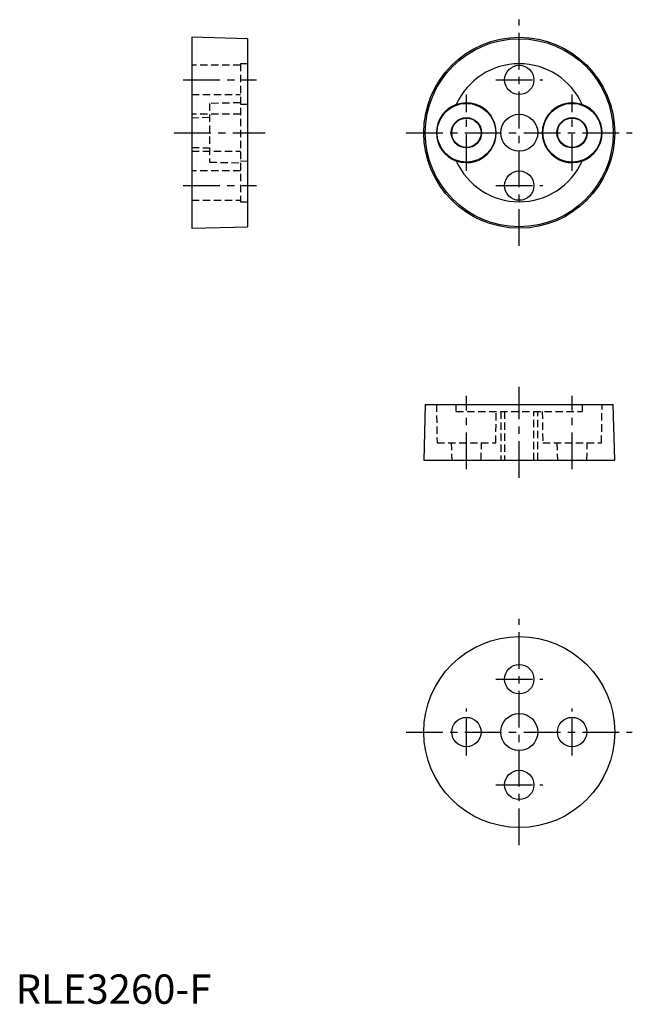
# Model space of a CAD drawing. Extents: x 1 to 105, y 0 to 167.
import ezdxf

# ---------------------------------------------------------------- set-up
doc = ezdxf.new("R2010")
doc.units = 0
doc.header["$LTSCALE"] = 5
doc.linetypes.add('CENTER', pattern=[2, 1.25, -0.25, 0.25, -0.25])
doc.linetypes.add('HIDDEN', pattern=[0.375, 0.25, -0.125])
doc.layers.get('0').update_dxf_attribs({"linetype": 'CONTINUOUS'})
doc.layers.add('1', color=1, linetype='CENTER')
doc.layers.add('2', color=2, linetype='HIDDEN')
doc.styles.add('STANDARD1', font='txt')

msp = doc.modelspace()

# ---------------------------------------------------------------- linework, layer by layer
for p, q in [((39.5, 164.25), (30, 164.5)), ((30, 164.5), (30, 132)), ((39.5, 164.25), (39.5, 132.25)), ((75.03, 153.06), (75.02, 153.04)), ((96.48, 153.04), (96.47, 153.06)), ((75.02, 143.46), (75.03, 143.43)), ((96.47, 143.43), (96.48, 143.46)), ((30, 132), (39.5, 132.25)), ((69.75, 102), (69.5, 92.5)), ((69.75, 102), (101.75, 102)), ((102, 92.5), (101.75, 102)), ((69.5, 92.5), (102, 92.5))]:
    msp.add_line(p, q)
for centre, radius in [((85.75, 148.25), 16.25), ((85.75, 148.25), 16), ((85.75, 157.25), 2.5), ((76.75, 148.25), 5), ((94.75, 148.25), 5), ((85.75, 148.25), 3.15), ((76.75, 148.25), 2.58), ((76.75, 148.25), 2.5), ((94.75, 148.25), 2.58), ((94.75, 148.25), 2.5), ((85.75, 139.25), 2.5), ((85.75, 46.25), 16.25), ((85.75, 55.25), 2.5), ((76.75, 46.25), 2.5), ((85.75, 46.25), 3.15), ((94.75, 46.25), 2.5), ((85.75, 37.25), 2.5)]:
    msp.add_circle(centre, radius)
for centre, radius, start, end in [((85.75, 148.25), 11.75, 24.1989, 155.8011), ((76.75, 148.25), 5.11, 109.626, 250.374), ((76.75, 148.25), 5.09, 250.1479, 109.8521), ((94.75, 148.25), 5.09, 70.1479, 289.8521), ((94.75, 148.25), 5.11, 289.626, 70.374), ((85.75, 148.25), 11.75, 204.1989, 335.8011)]:
    msp.add_arc(centre, radius, start, end)
at = {"layer": '1'}
for p, q in [((85.75, 129), (85.75, 167.5)), ((28.5, 157.25), (41, 157.25)), ((81.75, 157.25), (89.75, 157.25)), ((76.75, 141.75), (76.75, 154.75)), ((94.75, 141.75), (94.75, 154.75)), ((27, 148.25), (42.5, 148.25)), ((66.5, 148.25), (105, 148.25)), ((28.5, 139.25), (41, 139.25)), ((81.75, 139.25), (89.75, 139.25)), ((85.75, 89.5), (85.75, 105)), ((76.75, 91), (76.75, 103.5)), ((94.75, 91), (94.75, 103.5)), ((85.75, 27), (85.75, 65.5)), ((81.75, 55.25), (89.75, 55.25)), ((76.75, 42.25), (76.75, 50.25)), ((94.75, 42.25), (94.75, 50.25)), ((66.5, 46.25), (105, 46.25)), ((81.75, 37.25), (89.75, 37.25))]:
    msp.add_line(p, q, dxfattribs=at)
at = {"layer": '2'}
for p, q in [((38.3, 159.75), (30, 159.75)), ((39.5, 160), (38.3, 160)), ((38.3, 160), (38.3, 136.5)), ((30, 154.75), (38.3, 154.75)), ((38.3, 153.34), (33, 153.25)), ((33, 153.25), (33, 143.25)), ((39.5, 153.06), (38.3, 153.04)), ((38.3, 151.4), (30, 151.4)), ((33, 150.82), (30, 150.75)), ((30, 145.75), (33, 145.67)), ((30, 145.1), (38.3, 145.1)), ((33, 143.25), (38.3, 143.15)), ((38.3, 143.46), (39.5, 143.43)), ((38.3, 141.75), (30, 141.75)), ((30, 136.75), (38.3, 136.75)), ((38.3, 136.5), (39.5, 136.5)), ((71.64, 102), (71.75, 95.5)), ((75.02, 100.8), (75.03, 102)), ((75.02, 100.8), (96.48, 100.8)), ((81.75, 95.5), (81.84, 100.8)), ((82.6, 100.8), (82.6, 92.5)), ((83.25, 100.8), (83.25, 92.5)), ((88.25, 92.5), (88.25, 100.8)), ((88.9, 92.5), (88.9, 100.8)), ((89.66, 100.8), (89.75, 95.5)), ((96.47, 102), (96.48, 100.8)), ((99.75, 95.5), (99.86, 102)), ((71.75, 95.5), (81.75, 95.5)), ((74.17, 95.5), (74.25, 92.5)), ((79.25, 92.5), (79.33, 95.5)), ((89.75, 95.5), (99.75, 95.5)), ((92.17, 95.5), (92.25, 92.5)), ((97.25, 92.5), (97.33, 95.5))]:
    msp.add_line(p, q, dxfattribs=at)

# ---------------------------------------------------------------- texts
at = {"color": 3, "style": 'STANDARD1'}
msp.add_text('RLE3260-F', height=5, dxfattribs=at).set_placement((0, 0))

doc.saveas('drawing.dxf')
